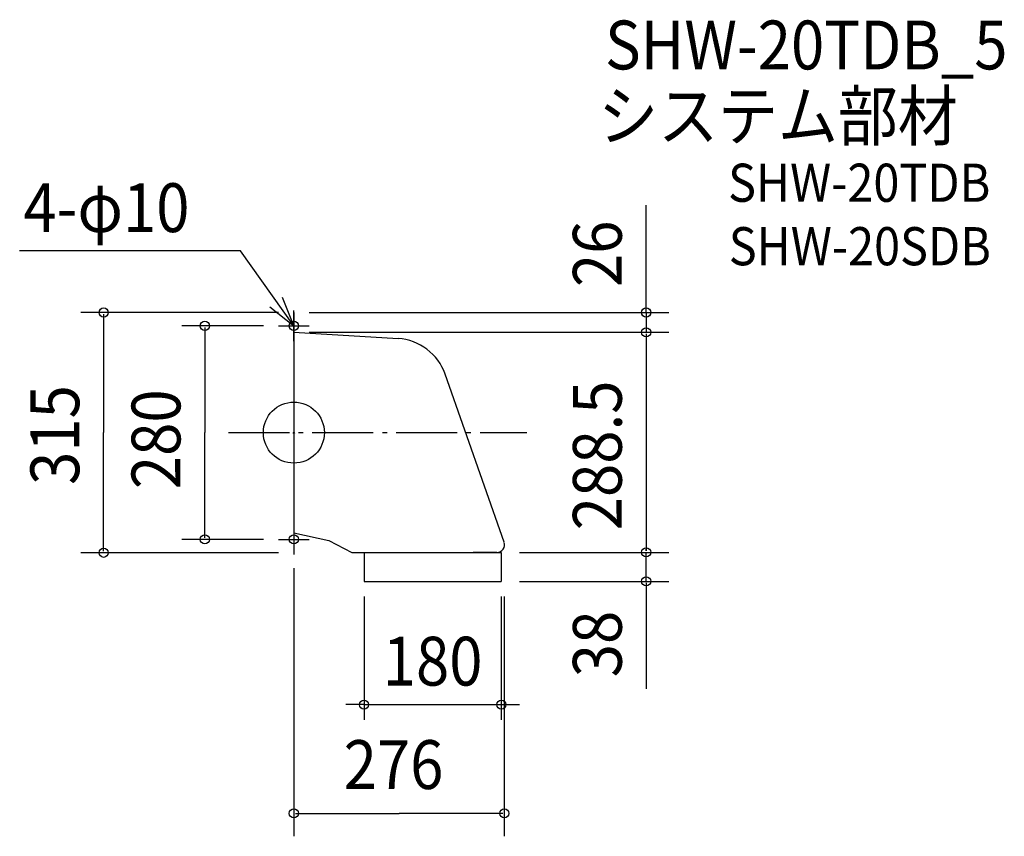
# Model space of a CAD drawing. Extents: x -360 to 932, y -529 to 541.
import ezdxf
from ezdxf.enums import TextEntityAlignment as Align

# ---------------------------------------------------------------- set-up
doc = ezdxf.new("R2010")
doc.units = 0
doc.header["$LTSCALE"] = 20
doc.header["$PDMODE"] = 3
doc.header["$PDSIZE"] = -2
doc.linetypes.add('DASHDOT', pattern=[5.5, 4, -0.6, 0.3, -0.6])
doc.layers.get('DEFPOINTS').update_dxf_attribs({"linetype": 'CONTINUOUS'})
for name, color, linetype in [('ARRANGE', 1, 'CONTINUOUS'), ('BASIS', 6, 'DASHDOT'), ('DETAIL', 5, 'CONTINUOUS'), ('ETC', 61, 'CONTINUOUS'), ('FIX', 11, 'CONTINUOUS'), ('NOTE', 4, 'CONTINUOUS'), ('OUTLINE', 3, 'CONTINUOUS'), ('SIZE', 30, 'CONTINUOUS')]:
    doc.layers.add(name, color=color, linetype=linetype)
doc.styles.get("Standard").update_dxf_attribs({"font": 'SIMPLEX.shx', "width": 0.9, "height": 64, "bigfont": 'BIGFONT.shx'})

msp = doc.modelspace()

# ---------------------------------------------------------------- linework, layer by layer
at = {"layer": 'ARRANGE', "color": 1, "linetype": 'CONTINUOUS'}
msp.add_circle((0, 0), 40, dxfattribs=at)
msp.add_point((0, 0), dxfattribs=at)
at = {"layer": 'BASIS', "color": 6, "linetype": 'DASHDOT'}
msp.add_line((-85.8, 0), (305.5, 0), dxfattribs=at)
at = {"layer": 'DEFPOINTS', "color": 30, "linetype": 'CONTINUOUS'}
for p in [(92, -195), (272, -195), (272, -356.6)]:
    msp.add_point(p, dxfattribs=at)
at = {"layer": 'DETAIL', "color": 5, "linetype": 'CONTINUOUS'}
for p, q in [((0, 157.5), (0, -157.5)), ((0, 131.5), (136.6, 123.3)), ((275.9, -143.8), (198.4, 76.6)), ((0, -131.5), (46, -141.5)), ((46, -141.5), (76, -157)), ((76, -157), (272, -157)), ((92, -157), (92, -195)), ((266.4, -157), (235.1, -157)), ((272, -157), (272, -195)), ((92, -195), (272, -195))]:
    msp.add_line(p, q, dxfattribs=at)
for centre, radius, start, end in [((132.4, 53.4), 70, 19.3665, 86.5438), ((266.4, -147), 10, 270, 18.4052)]:
    msp.add_arc(centre, radius, start, end, dxfattribs=at)
at = {"layer": 'FIX', "color": 11, "linetype": 'CONTINUOUS'}
for centre in [(0, 140), (0, -140)]:
    msp.add_circle(centre, 6, dxfattribs=at)
at = {"layer": 'NOTE', "color": 4, "linetype": 'CONTINUOUS'}
for p, q in [((-70, 238.2), (-359.6, 238.2)), ((0, 140), (-70, 238.2)), ((0, 140), (-14.9, 177.1)), ((-31.5, 164.7), (0, 140)), ((0, 120), (0, 160)), ((-20, 140), (20, 140)), ((0, -120), (0, -160)), ((-20, -140), (20, -140))]:
    msp.add_line(p, q, dxfattribs=at)
at = {"layer": 'OUTLINE', "color": 3, "linetype": 'CONTINUOUS'}
for p, q in [((0, 157.5), (0, -157.5)), ((0, 131.5), (136.6, 123.3)), ((275.9, -143.8), (198.4, 76.6)), ((0, -131.5), (46, -141.5)), ((46, -141.5), (76, -157)), ((76, -157), (272, -157)), ((92, -157), (92, -195)), ((266.4, -157), (235.1, -157)), ((272, -157), (272, -195)), ((92, -195), (272, -195))]:
    msp.add_line(p, q, dxfattribs=at)
for centre, radius, start, end in [((132.4, 53.4), 70, 19.3665, 86.5438), ((266.4, -147), 10, 270, 18.4052)]:
    msp.add_arc(centre, radius, start, end, dxfattribs=at)
at = {"layer": 'SIZE', "color": 30, "linetype": 'CONTINUOUS'}
for p, q in [((462, 157.5), (462, 298.3)), ((-20, 157.5), (-279.5, 157.5)), ((-249.5, 155.5), (-249.5, 0)), ((20, 157.5), (492, 157.5)), ((462, 159.5), (462, 161.5)), ((462, 157.5), (462, 131.5)), ((-40, 140), (-146.8, 140)), ((-116.8, 138), (-116.8, 0)), ((20, 131.5), (492, 131.5)), ((20, 131.5), (492, 131.5)), ((462, 129.5), (462, -155)), ((462, 129.5), (462, 127.5)), ((-249.5, -155.5), (-249.5, 0)), ((-116.8, -138), (-116.8, 0)), ((-40, -140), (-146.8, -140)), ((462, -155), (462, -153)), ((-20, -157.5), (-279.5, -157.5)), ((296, -157), (492, -157)), ((296, -157), (492, -157)), ((462, -195), (462, -157)), ((0, -177.5), (0, -529.2)), ((296, -195), (492, -195)), ((462, -197), (462, -335.8)), ((462, -197), (462, -199)), ((92, -215), (92, -376.6)), ((272, -215), (272, -376.6)), ((276, -215), (276, -529.2)), ((80, -356.6), (68, -356.6)), ((92, -356.6), (80, -356.6)), ((92, -356.6), (272, -356.6)), ((272, -356.6), (284, -356.6)), ((284, -356.6), (296, -356.6)), ((2, -499.2), (138, -499.2)), ((274, -499.2), (138, -499.2))]:
    msp.add_line(p, q, dxfattribs=at)
for centre in [(-249.5, 157.5), (462, 157.5), (-116.8, 140), (462, 131.5), (462, 131.5), (-116.8, -140), (-249.5, -157.5), (462, -157), (462, -157), (462, -195), (92, -356.6), (272, -356.6), (0, -499.2), (276, -499.2)]:
    msp.add_circle(centre, 6, dxfattribs=at)

# ---------------------------------------------------------------- texts
at = {"layer": 'ETC', "color": 61, "linetype": 'CONTINUOUS', "width": 0.9}
for s, height, p in [('SHW-20TDB_5', 64, (408.1, 476.2)), ('システム部材', 64, (399.2, 383.3)), ('SHW-20TDB', 50, (569.5, 302.6)), ('SHW-20SDB', 50, (570.4, 219.4))]:
    msp.add_text(s, height=height, dxfattribs=at).set_placement(p)
at = {"layer": 'NOTE', "color": 4, "linetype": 'CONTINUOUS', "width": 0.9}
msp.add_text('4-φ10', height=64, dxfattribs=at).set_placement((-354.7, 262.9))
at = {"layer": 'SIZE', "color": 30, "linetype": 'CONTINUOUS', "width": 0.9}
for s, p in [('26', (430, 190.8)), ('315', (-281.5, -68.6)), ('280', (-148.8, -74.1)), ('288.5', (430, -128)), ('38', (430, -320.7))]:
    msp.add_text(s, height=64, rotation=90, dxfattribs=at).set_placement(p)
msp.add_text('180', height=64, dxfattribs=at).set_placement((182, -331.6), align=Align.CENTER)
msp.add_text('276', height=64, dxfattribs=at).set_placement((65.3, -467.2))

doc.saveas('drawing.dxf')
